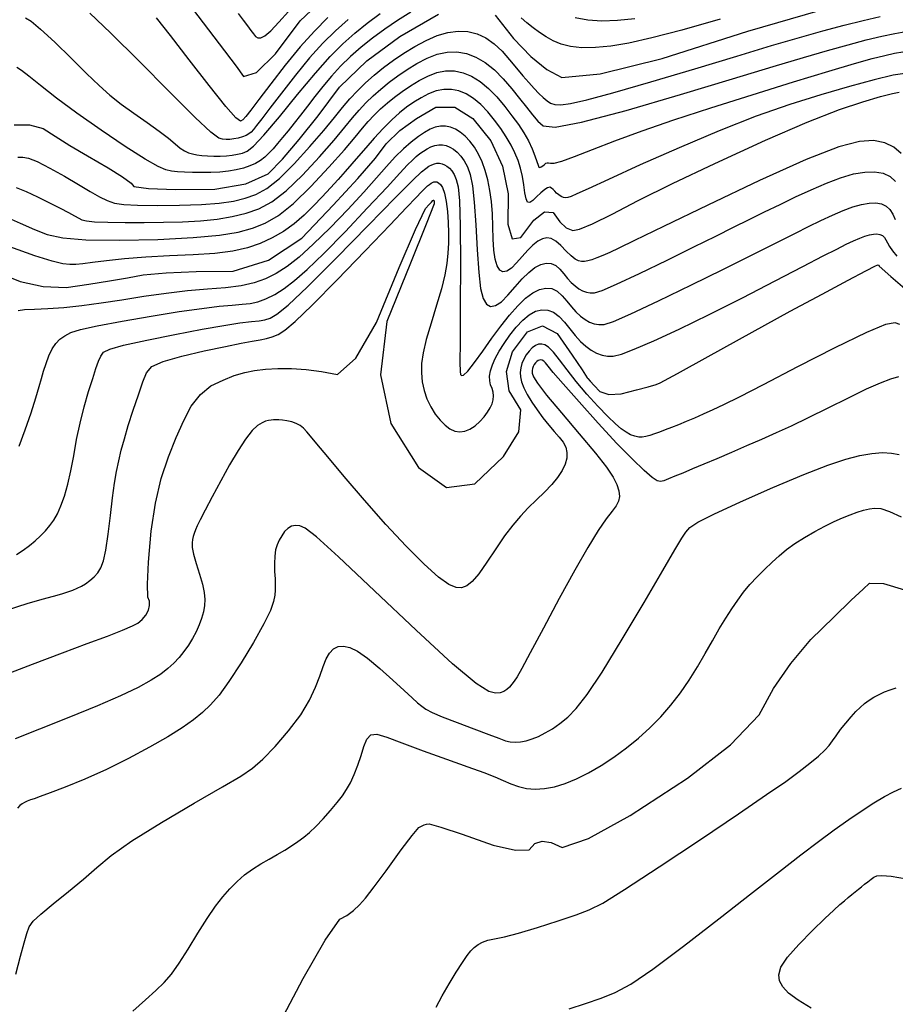
# Model space of a CAD drawing. Extents: x 349891 to 353091, y 1051115 to 1054115.
# Drawn here: x 350914 to 350992, y 1053469 to 1053557 of the extents above; entities that cross this region are included whole.
import ezdxf

# ---------------------------------------------------------------- set-up
doc = ezdxf.new("R2010")
doc.units = 0
doc.header["$LTSCALE"] = 25
doc.header["$MEASUREMENT"] = 0
doc.layers.add('INDEX', color=1, linetype='CONTINUOUS')
doc.layers.add('INTER', color=33, linetype='CONTINUOUS')

msp = doc.modelspace()

# ---------------------------------------------------------------- linework, layer by layer
at = {"layer": 'INDEX', "linetype": 'CONTINUOUS'}
for points, elevation in [([(350929.305, 1053557.733), (350931.695, 1053554.653), (350933.205, 1053552.652), (350933.835, 1053551.729), (350934.991, 1053552.092), (350936.672, 1053553.739), (350938.88, 1053556.671), (350941.839, 1053559.48)], 2480), ([(350913.49, 1053547.454), (350914.851, 1053547.459), (350916.062, 1053547.12), (350917.124, 1053546.438), (350918.438, 1053545.628), (350920.004, 1053544.69), (350921.821, 1053543.625), (350923.109, 1053542.818), (350923.867, 1053542.27), (350924.096, 1053541.982), (350925.409, 1053541.797), (350927.808, 1053541.717), (350931.293, 1053541.741), (350934.037, 1053542.198), (350936.042, 1053543.089), (350937.306, 1053544.412), (350938.784, 1053546.136), (350940.474, 1053548.262), (350942.376, 1053550.789), (350944.789, 1053553.131), (350947.711, 1053555.289), (350951.143, 1053557.261)], 2470), ([(350956.195, 1053557.176), (350957.815, 1053555.119), (350959.339, 1053553.51), (350960.766, 1053552.35), (350962.095, 1053551.638), (350965.511, 1053551.97), (350971.014, 1053553.346), (350978.604, 1053555.766), (350985.07, 1053557.626)], 2470), ([(350911.943, 1053534.37), (350914.018, 1053533.542), (350916.074, 1053533.09), (350918.111, 1053533.013), (350920.128, 1053533.314), (350921.937, 1053533.601), (350923.54, 1053533.876), (350924.935, 1053534.139), (350926.966, 1053534.321), (350929.634, 1053534.424), (350932.937, 1053534.447), (350936.069, 1053535.434), (350939.028, 1053537.387), (350941.815, 1053540.303), (350943.992, 1053542.671), (350945.558, 1053544.49), (350946.515, 1053545.76), (350947.727, 1053546.937), (350949.196, 1053548.022), (350950.92, 1053549.013), (350952.593, 1053549.01), (350954.214, 1053548.012), (350955.783, 1053546.021), (350956.823, 1053543.791), (350957.335, 1053541.324), (350957.317, 1053538.62), (350957.69, 1053537.329), (350958.456, 1053537.452), (350959.612, 1053538.989), (350960.575, 1053539.732), (350961.344, 1053539.679), (350961.919, 1053538.831), (350962.498, 1053538.299), (350963.08, 1053538.082), (350963.666, 1053538.181), (350964.83, 1053538.655), (350966.57, 1053539.504), (350968.887, 1053540.73), (350971.928, 1053542.236), (350975.694, 1053544.023), (350980.184, 1053546.092), (350983.867, 1053547.691), (350986.742, 1053548.82), (350988.81, 1053549.479), (350990.384, 1053549.953), (350991.464, 1053550.242), (350992.051, 1053550.345)], 2460)]:
    msp.add_lwpolyline(points, dxfattribs=dict(at, elevation=elevation))
at = {"layer": 'INDEX', "color": 1, "linetype": 'CONTINUOUS'}
for points, elevation in [([(350912.001, 1053498.386), (350915.103, 1053499.571), (350917.763, 1053500.578), (350919.981, 1053501.407), (350921.757, 1053502.059), (350923.096, 1053502.579), (350923.997, 1053502.968), (350924.461, 1053503.225), (350924.85, 1053503.545), (350925.163, 1053503.928), (350925.402, 1053504.372), (350925.512, 1053504.785), (350925.493, 1053505.165), (350925.345, 1053505.514), (350925.322, 1053506.664), (350925.423, 1053508.617), (350925.648, 1053511.372), (350926.019, 1053513.852), (350926.536, 1053516.057), (350927.199, 1053517.988), (350927.865, 1053519.703), (350928.536, 1053521.201), (350929.211, 1053522.482), (350930.017, 1053523.507), (350930.955, 1053524.274), (350932.025, 1053524.784), (350933.025, 1053525.184), (350933.957, 1053525.472), (350934.819, 1053525.649), (350935.8, 1053525.767), (350936.899, 1053525.826), (350938.116, 1053525.826), (350939.406, 1053525.734), (350940.766, 1053525.55), (350942.199, 1053525.275), (350943.824, 1053526.723), (350945.642, 1053529.896), (350947.652, 1053534.792), (350949.1, 1053538.17), (350949.986, 1053540.028), (350950.31, 1053540.366), (350950.529, 1053540.597), (350950.643, 1053540.718), (350950.653, 1053540.731), (350950.665, 1053540.743), (350950.681, 1053540.755), (350950.698, 1053540.765), (350950.716, 1053540.765), (350950.732, 1053540.754), (350950.748, 1053540.734), (350950.759, 1053540.676), (350950.764, 1053540.582), (350950.763, 1053540.45), (350950.064, 1053538.642), (350948.666, 1053535.159), (350946.571, 1053529.998), (350945.989, 1053525.258), (350946.921, 1053520.939), (350949.367, 1053517.039), (350951.849, 1053515.251), (350954.367, 1053515.575), (350956.921, 1053518.011), (350958.281, 1053520.2), (350958.449, 1053522.142), (350957.424, 1053523.838), (350957.185, 1053525.558), (350957.731, 1053527.303), (350959.062, 1053529.073), (350960.384, 1053529.612), (350961.698, 1053528.92), (350963.002, 1053526.997), (350963.89, 1053525.691), (350964.362, 1053525.003), (350964.418, 1053524.931), (350964.622, 1053524.702), (350964.974, 1053524.316), (350965.475, 1053523.772), (350966.268, 1053523.523), (350967.353, 1053523.569), (350968.731, 1053523.91), (350969.767, 1053524.188), (350970.462, 1053524.403), (350970.817, 1053524.555), (350972.355, 1053525.379), (350975.077, 1053526.875), (350978.983, 1053529.042), (350982.356, 1053530.894), (350985.195, 1053532.429), (350987.501, 1053533.648), (350989.083, 1053534.482), (350989.943, 1053534.93), (350990.08, 1053534.993), (350990.178, 1053535.01), (350990.239, 1053534.982), (350990.261, 1053534.908), (350991.303, 1053533.981), (350993.364, 1053532.203)], 2450), ([(350936.534, 1053466.731), (350939.142, 1053471.671), (350941.091, 1053475.075), (350942.38, 1053476.942), (350943.01, 1053477.272), (350943.601, 1053477.689), (350944.151, 1053478.194), (350944.662, 1053478.786), (350945.447, 1053479.798), (350946.506, 1053481.231), (350947.84, 1053483.084), (350948.806, 1053484.363), (350949.406, 1053485.068), (350949.638, 1053485.201), (350949.866, 1053485.299), (350950.089, 1053485.364), (350950.309, 1053485.396), (350951.366, 1053485.097), (350953.261, 1053484.468), (350955.993, 1053483.51), (350957.976, 1053483.052), (350959.211, 1053483.096), (350959.698, 1053483.641), (350960.344, 1053483.855), (350961.149, 1053483.738), (350962.115, 1053483.29), (350964.454, 1053484.091), (350968.168, 1053486.14), (350973.255, 1053489.439), (350977.072, 1053492.418), (350979.617, 1053495.078), (350980.891, 1053497.418), (350982.418, 1053499.643), (350984.198, 1053501.75), (350986.232, 1053503.742), (350987.781, 1053505.239), (350988.844, 1053506.241), (350989.422, 1053506.75), (350990.65, 1053506.727), (350992.527, 1053506.171)], 2440)]:
    msp.add_lwpolyline(points, dxfattribs=dict(at, elevation=elevation))
at = {"layer": 'INTER', "linetype": 'CONTINUOUS'}
for points, elevation in [([(350948.694, 1053557.447), (350947.507, 1053556.708), (350947.507, 1053556.708), (350946.374, 1053555.94), (350945.303, 1053555.149), (350944.294, 1053554.336), (350944.294, 1053554.336), (350943.348, 1053553.5), (350942.464, 1053552.642), (350941.642, 1053551.761), (350941.642, 1053551.761), (350940.882, 1053550.863), (350940.176, 1053549.971), (350939.52, 1053549.116), (350939.52, 1053549.116), (350938.906, 1053548.321), (350938.335, 1053547.592), (350937.805, 1053546.928), (350937.805, 1053546.928), (350937.317, 1053546.331), (350936.872, 1053545.799), (350936.468, 1053545.332), (350936.468, 1053545.332), (350936.1, 1053544.93), (350935.74, 1053544.584), (350935.351, 1053544.284), (350935.351, 1053544.284), (350934.906, 1053544.022), (350934.399, 1053543.797), (350933.829, 1053543.608), (350933.829, 1053543.608), (350933.197, 1053543.456), (350932.502, 1053543.34), (350931.746, 1053543.261), (350931.746, 1053543.261), (350930.934, 1053543.217), (350930.11, 1053543.203), (350929.322, 1053543.212), (350929.322, 1053543.212), (350928.612, 1053543.238), (350927.988, 1053543.28), (350927.449, 1053543.338), (350927.449, 1053543.338), (350926.95, 1053543.442), (350926.264, 1053543.738), (350925.115, 1053544.401), (350925.115, 1053544.401), (350923.338, 1053545.538), (350921.197, 1053546.978), (350919.064, 1053548.478), (350919.064, 1053548.478), (350917.251, 1053549.828), (350915.824, 1053550.943), (350914.789, 1053551.769), (350914.789, 1053551.769), (350914.128, 1053552.279), (350913.736, 1053552.552)], 2472), ([(350913.808, 1053544.575), (350914.248, 1053544.592), (350914.769, 1053544.495), (350915.536, 1053544.188), (350915.536, 1053544.188), (350916.649, 1053543.615), (350917.946, 1053542.887), (350919.198, 1053542.155), (350919.198, 1053542.155), (350920.228, 1053541.542), (350921.055, 1053541.068), (350921.747, 1053540.727), (350921.747, 1053540.727), (350922.402, 1053540.509), (350923.22, 1053540.385), (350924.431, 1053540.322), (350924.431, 1053540.322), (350926.167, 1053540.295), (350928.175, 1053540.307), (350930.106, 1053540.371), (350930.106, 1053540.371), (350931.687, 1053540.497), (350932.948, 1053540.684), (350933.999, 1053540.933), (350933.999, 1053540.933), (350934.95, 1053541.265), (350935.921, 1053541.803), (350937.033, 1053542.69), (350937.033, 1053542.69), (350938.354, 1053544.001), (350939.733, 1053545.52), (350940.968, 1053546.96), (350940.968, 1053546.96), (350941.91, 1053548.103), (350942.636, 1053548.996), (350943.28, 1053549.756), (350943.28, 1053549.756), (350943.954, 1053550.477), (350944.678, 1053551.18), (350945.453, 1053551.865), (350945.453, 1053551.865), (350946.279, 1053552.531), (350947.156, 1053553.178), (350948.084, 1053553.807), (350948.084, 1053553.807), (350949.058, 1053554.41), (350950.053, 1053554.947), (350951.036, 1053555.373), (350951.036, 1053555.373), (350951.984, 1053555.648), (350952.89, 1053555.764), (350953.755, 1053555.721), (350953.755, 1053555.721), (350954.579, 1053555.519), (350955.362, 1053555.158), (350956.104, 1053554.639), (350956.104, 1053554.639), (350956.804, 1053553.975), (350957.461, 1053553.23), (350958.074, 1053552.485), (350958.074, 1053552.485), (350958.641, 1053551.805), (350959.163, 1053551.204), (350959.638, 1053550.68), (350959.638, 1053550.68), (350960.068, 1053550.235), (350960.452, 1053549.869), (350960.79, 1053549.58), (350960.79, 1053549.58), (350961.1, 1053549.372), (350961.472, 1053549.253), (350962.015, 1053549.236), (350962.015, 1053549.236), (350962.87, 1053549.344), (350964.31, 1053549.663), (350966.64, 1053550.289), (350966.64, 1053550.289), (350970.005, 1053551.267), (350973.895, 1053552.43), (350977.641, 1053553.558), (350977.641, 1053553.558), (350980.717, 1053554.477), (350983.191, 1053555.201), (350985.275, 1053555.79), (350985.275, 1053555.79), (350987.146, 1053556.294), (350988.84, 1053556.723), (350990.358, 1053557.077)], 2468), ([(350914.503, 1053556.936), (350915.003, 1053556.637), (350915.836, 1053555.947), (350915.836, 1053555.947), (350917.082, 1053554.783), (350918.535, 1053553.37), (350919.919, 1053552.013), (350919.919, 1053552.013), (350921.033, 1053550.939), (350921.988, 1053550.081), (350922.972, 1053549.294), (350922.972, 1053549.294), (350924.112, 1053548.47), (350925.299, 1053547.644), (350926.365, 1053546.886), (350926.365, 1053546.886), (350927.181, 1053546.252), (350927.78, 1053545.751), (350928.233, 1053545.379), (350928.233, 1053545.379), (350928.609, 1053545.128), (350928.954, 1053544.968), (350929.308, 1053544.863), (350929.308, 1053544.863), (350929.707, 1053544.784), (350930.156, 1053544.726), (350930.656, 1053544.689), (350930.656, 1053544.689), (350931.202, 1053544.673), (350931.768, 1053544.679), (350932.322, 1053544.708), (350932.322, 1053544.708), (350932.839, 1053544.762), (350933.313, 1053544.841), (350933.744, 1053544.945), (350933.744, 1053544.945), (350934.166, 1053545.116), (350934.738, 1053545.561), (350935.654, 1053546.531), (350935.654, 1053546.531), (350937.026, 1053548.162), (350938.646, 1053550.138), (350940.224, 1053552.03), (350940.224, 1053552.03), (350941.542, 1053553.507), (350942.661, 1053554.633), (350943.715, 1053555.572), (350943.715, 1053555.572), (350944.815, 1053556.459), (350945.983, 1053557.321)], 2474), ([(350943.136, 1053556.808), (350942.008, 1053555.807), (350940.887, 1053554.693), (350939.71, 1053553.382), (350939.71, 1053553.382), (350938.447, 1053551.844), (350937.22, 1053550.274), (350936.188, 1053548.925), (350936.188, 1053548.925), (350935.468, 1053547.986), (350935.008, 1053547.398), (350934.719, 1053547.039), (350934.719, 1053547.039), (350934.513, 1053546.803), (350934.324, 1053546.638), (350934.089, 1053546.509), (350934.089, 1053546.509), (350933.765, 1053546.387), (350933.383, 1053546.279), (350932.99, 1053546.197), (350932.99, 1053546.197), (350932.628, 1053546.153), (350932.297, 1053546.145), (350931.989, 1053546.167), (350931.989, 1053546.167), (350931.64, 1053546.278), (350930.949, 1053546.792), (350929.562, 1053548.088), (350929.562, 1053548.088), (350927.283, 1053550.364), (350924.572, 1053553.106), (350922.052, 1053555.62), (350922.052, 1053555.62), (350920.2, 1053557.371)], 2476), ([(350941.343, 1053556.966), (350940.141, 1053555.772), (350938.886, 1053554.374), (350938.886, 1053554.374), (350937.552, 1053552.744), (350936.268, 1053551.092), (350935.206, 1053549.691), (350935.206, 1053549.691), (350934.489, 1053548.744), (350934.056, 1053548.186), (350933.795, 1053547.884), (350933.795, 1053547.884), (350933.572, 1053547.776), (350933.153, 1053548.081), (350932.278, 1053549.09), (350932.278, 1053549.09), (350930.8, 1053550.948), (350929.022, 1053553.233), (350927.358, 1053555.376), (350927.358, 1053555.376), (350926.128, 1053556.943)], 2478), ([(350933.364, 1053557.317), (350933.811, 1053556.732), (350934.185, 1053556.237), (350934.486, 1053555.83), (350934.486, 1053555.83), (350934.721, 1053555.514), (350934.922, 1053555.292), (350935.128, 1053555.171), (350935.128, 1053555.171), (350935.381, 1053555.168), (350935.738, 1053555.352), (350936.259, 1053555.803), (350936.259, 1053555.803), (350936.98, 1053556.561), (350937.825, 1053557.503)], 2482), ([(350976.163, 1053556.831), (350972.748, 1053555.859), (350972.748, 1053555.859), (350970.079, 1053555.157), (350968.059, 1053554.705), (350966.455, 1053554.439), (350966.455, 1053554.439), (350965.075, 1053554.303), (350963.88, 1053554.286), (350962.87, 1053554.389), (350962.87, 1053554.389), (350962.036, 1053554.607), (350961.333, 1053554.911), (350960.709, 1053555.269), (350960.709, 1053555.269), (350960.117, 1053555.654), (350959.55, 1053556.061), (350959.007, 1053556.489), (350959.007, 1053556.489), (350958.489, 1053556.939)], 2472), ([(350963.297, 1053556.966), (350964.41, 1053556.765), (350965.662, 1053556.687), (350967.051, 1053556.733), (350967.051, 1053556.733), (350968.579, 1053556.902)], 2474), ([(350913.675, 1053541.886), (350914.538, 1053541.53), (350914.538, 1053541.53), (350915.558, 1053541.056), (350916.62, 1053540.531), (350917.576, 1053540.042), (350917.576, 1053540.042), (350918.311, 1053539.657), (350918.84, 1053539.373), (350919.213, 1053539.166), (350919.213, 1053539.166), (350919.506, 1053539.017), (350919.903, 1053538.913), (350920.617, 1053538.846), (350920.617, 1053538.846), (350921.796, 1053538.808), (350923.326, 1053538.79), (350925.028, 1053538.786), (350925.028, 1053538.786), (350926.749, 1053538.795), (350928.425, 1053538.831), (350930.017, 1053538.918), (350930.017, 1053538.918), (350931.494, 1053539.073), (350932.85, 1053539.299), (350934.083, 1053539.596), (350934.083, 1053539.596), (350935.216, 1053539.989), (350936.353, 1053540.601), (350937.62, 1053541.579), (350937.62, 1053541.579), (350939.084, 1053542.994), (350940.58, 1053544.606), (350941.883, 1053546.1), (350941.883, 1053546.1), (350942.833, 1053547.234), (350943.521, 1053548.071), (350944.1, 1053548.753), (350944.1, 1053548.753), (350944.699, 1053549.395), (350945.343, 1053550.02), (350946.032, 1053550.629), (350946.032, 1053550.629), (350946.767, 1053551.222), (350947.547, 1053551.798), (350948.373, 1053552.357), (350948.373, 1053552.357), (350949.241, 1053552.892), (350950.133, 1053553.36), (350951.031, 1053553.71), (350951.031, 1053553.71), (350951.916, 1053553.9), (350952.786, 1053553.921), (350953.641, 1053553.775), (350953.641, 1053553.775), (350954.48, 1053553.46), (350955.304, 1053552.978), (350956.113, 1053552.327), (350956.113, 1053552.327), (350956.903, 1053551.523), (350957.655, 1053550.642), (350958.348, 1053549.777), (350958.348, 1053549.777), (350958.965, 1053549.003), (350959.5, 1053548.336), (350959.954, 1053547.776), (350959.954, 1053547.776), (350960.438, 1053547.357), (350961.509, 1053547.253), (350963.835, 1053547.672), (350963.835, 1053547.672), (350967.795, 1053548.726), (350972.618, 1053550.138), (350977.245, 1053551.537), (350977.245, 1053551.537), (350980.851, 1053552.628), (350983.544, 1053553.431), (350985.666, 1053554.048), (350985.666, 1053554.048), (350987.503, 1053554.56), (350989.111, 1053554.984), (350990.49, 1053555.321), (350990.49, 1053555.321), (350991.648, 1053555.569), (350992.621, 1053555.721)], 2466), ([(350912.687, 1053539.313), (350914.017, 1053538.72), (350915.278, 1053538.161), (350915.278, 1053538.161), (350916.42, 1053537.722), (350917.792, 1053537.417), (350919.842, 1053537.248), (350919.842, 1053537.248), (350922.83, 1053537.211), (350926.245, 1053537.282), (350929.386, 1053537.434), (350929.386, 1053537.434), (350931.719, 1053537.644), (350933.371, 1053537.916), (350934.633, 1053538.262), (350934.633, 1053538.262), (350935.77, 1053538.714), (350936.94, 1053539.399), (350938.273, 1053540.467), (350938.273, 1053540.467), (350939.834, 1053541.987), (350941.429, 1053543.693), (350942.798, 1053545.239), (350942.798, 1053545.239), (350943.756, 1053546.364), (350944.405, 1053547.146), (350944.919, 1053547.75), (350944.919, 1053547.75), (350945.443, 1053548.312), (350946.008, 1053548.86), (350946.612, 1053549.393), (350946.612, 1053549.393), (350947.255, 1053549.912), (350947.938, 1053550.416), (350948.662, 1053550.906), (350948.662, 1053550.906), (350949.422, 1053551.374), (350950.205, 1053551.781), (350950.997, 1053552.081), (350950.997, 1053552.081), (350951.783, 1053552.234), (350952.562, 1053552.232), (350953.332, 1053552.076), (350953.332, 1053552.076), (350954.094, 1053551.767), (350954.849, 1053551.302), (350955.595, 1053550.684), (350955.595, 1053550.684), (350956.329, 1053549.924), (350957.03, 1053549.087), (350957.675, 1053548.248), (350957.675, 1053548.248), (350958.243, 1053547.469), (350958.729, 1053546.737), (350959.133, 1053546.026), (350959.133, 1053546.026), (350959.456, 1053545.326), (350959.702, 1053544.687), (350959.875, 1053544.181), (350959.875, 1053544.181), (350959.984, 1053543.857), (350960.063, 1053543.697), (350960.15, 1053543.663), (350960.15, 1053543.663), (350960.274, 1053543.718), (350960.418, 1053543.823), (350960.56, 1053543.94), (350960.56, 1053543.94), (350960.679, 1053544.033), (350960.79, 1053544.085), (350960.91, 1053544.085), (350960.91, 1053544.085), (350961.08, 1053544.04), (350961.429, 1053544.044), (350962.106, 1053544.212), (350962.106, 1053544.212), (350963.231, 1053544.63), (350964.808, 1053545.261), (350966.81, 1053546.039), (350966.81, 1053546.039), (350969.219, 1053546.912), (350972.052, 1053547.879), (350975.333, 1053548.954), (350975.333, 1053548.954), (350979, 1053550.122), (350982.653, 1053551.261), (350985.803, 1053552.224), (350985.803, 1053552.224), (350988.089, 1053552.898), (350989.652, 1053553.332), (350990.758, 1053553.608), (350990.758, 1053553.608), (350991.635, 1053553.799), (350992.361, 1053553.914)], 2464), ([(350992.548, 1053552.015), (350991.507, 1053551.845), (350991.507, 1053551.845), (350989.826, 1053551.45), (350987.621, 1053550.857), (350985.077, 1053550.112), (350985.077, 1053550.112), (350982.332, 1053549.242), (350979.355, 1053548.203), (350976.071, 1053546.93), (350976.071, 1053546.93), (350972.502, 1053545.418), (350969.057, 1053543.883), (350966.245, 1053542.6), (350966.245, 1053542.6), (350964.435, 1053541.77), (350963.439, 1053541.319), (350962.933, 1053541.101), (350962.933, 1053541.101), (350962.633, 1053540.992), (350962.429, 1053540.96), (350962.253, 1053540.998), (350962.253, 1053540.998), (350962.052, 1053541.094), (350961.838, 1053541.232), (350961.638, 1053541.395), (350961.638, 1053541.395), (350961.472, 1053541.565), (350961.328, 1053541.72), (350961.189, 1053541.84), (350961.189, 1053541.84), (350961.035, 1053541.901), (350960.84, 1053541.87), (350960.577, 1053541.71), (350960.577, 1053541.71), (350960.234, 1053541.409), (350959.859, 1053541.049), (350959.516, 1053540.736), (350959.516, 1053540.736), (350959.254, 1053540.565), (350959.066, 1053540.593), (350958.928, 1053540.866), (350958.928, 1053540.866), (350958.82, 1053541.402), (350958.717, 1053542.11), (350958.594, 1053542.871), (350958.594, 1053542.871), (350958.429, 1053543.59), (350958.213, 1053544.274), (350957.935, 1053544.951), (350957.935, 1053544.951), (350957.588, 1053545.648), (350957.172, 1053546.369), (350956.685, 1053547.115), (350956.685, 1053547.115), (350956.132, 1053547.877), (350955.53, 1053548.611), (350954.9, 1053549.266), (350954.9, 1053549.266), (350954.26, 1053549.796), (350953.613, 1053550.194), (350952.959, 1053550.46), (350952.959, 1053550.46), (350952.298, 1053550.594), (350951.63, 1053550.595), (350950.955, 1053550.464), (350950.955, 1053550.464), (350950.275, 1053550.207), (350949.602, 1053549.858), (350948.95, 1053549.456), (350948.95, 1053549.456), (350948.322, 1053549.026), (350947.686, 1053548.528), (350946.999, 1053547.904), (350946.999, 1053547.904), (350946.238, 1053547.125), (350945.452, 1053546.264), (350944.709, 1053545.42), (350944.709, 1053545.42), (350944.058, 1053544.668), (350943.465, 1053543.98), (350942.876, 1053543.304), (350942.876, 1053543.304), (350942.246, 1053542.598), (350941.567, 1053541.851), (350940.839, 1053541.065), (350940.839, 1053541.065), (350940.06, 1053540.247), (350939.23, 1053539.433), (350938.344, 1053538.67), (350938.344, 1053538.67), (350937.4, 1053537.994), (350936.397, 1053537.413), (350935.336, 1053536.928), (350935.336, 1053536.928), (350934.199, 1053536.538), (350932.892, 1053536.24), (350931.305, 1053536.031), (350931.305, 1053536.031), (350929.379, 1053535.902), (350927.268, 1053535.81), (350925.178, 1053535.708), (350925.178, 1053535.708), (350923.293, 1053535.559), (350921.697, 1053535.387), (350920.453, 1053535.229), (350920.453, 1053535.229), (350919.584, 1053535.115), (350918.967, 1053535.053), (350918.437, 1053535.046), (350918.437, 1053535.046), (350917.817, 1053535.111), (350916.868, 1053535.335), (350915.335, 1053535.82), (350915.335, 1053535.82), (350913.11, 1053536.609)], 2462), ([(350992.22, 1053544.89), (350991.573, 1053545.48), (350990.755, 1053545.865), (350989.764, 1053546.043), (350989.764, 1053546.043), (350988.529, 1053545.979), (350986.683, 1053545.49), (350983.785, 1053544.358), (350983.785, 1053544.358), (350979.646, 1053542.494), (350975.07, 1053540.326), (350971.112, 1053538.412), (350971.112, 1053538.412), (350968.561, 1053537.173), (350967.154, 1053536.494), (350966.362, 1053536.122), (350966.362, 1053536.122), (350965.746, 1053535.85), (350965.217, 1053535.635), (350964.776, 1053535.476), (350964.776, 1053535.476), (350964.418, 1053535.374), (350964.117, 1053535.325), (350963.847, 1053535.328), (350963.847, 1053535.328), (350963.576, 1053535.386), (350963.278, 1053535.534), (350962.921, 1053535.816), (350962.921, 1053535.816), (350962.491, 1053536.246), (350962.023, 1053536.727), (350961.565, 1053537.132), (350961.565, 1053537.132), (350961.153, 1053537.362), (350960.769, 1053537.417), (350960.385, 1053537.325), (350960.385, 1053537.325), (350959.977, 1053537.108), (350959.539, 1053536.77), (350959.072, 1053536.312), (350959.072, 1053536.312), (350958.581, 1053535.753), (350958.089, 1053535.184), (350957.628, 1053534.718), (350957.628, 1053534.718), (350957.221, 1053534.448), (350956.873, 1053534.392), (350956.585, 1053534.55), (350956.585, 1053534.55), (350956.356, 1053534.923), (350956.186, 1053535.509), (350956.075, 1053536.31), (350956.018, 1053537.31), (350955.985, 1053538.426), (350955.94, 1053539.562), (350955.94, 1053539.562), (350955.853, 1053540.636), (350955.718, 1053541.633), (350955.536, 1053542.553), (350955.536, 1053542.553), (350955.306, 1053543.395), (350955.029, 1053544.16), (350954.705, 1053544.847), (350954.705, 1053544.847), (350954.335, 1053545.456), (350953.933, 1053545.985), (350953.511, 1053546.428), (350953.511, 1053546.428), (350953.082, 1053546.783), (350952.649, 1053547.05), (350952.211, 1053547.228), (350952.211, 1053547.228), (350951.768, 1053547.317), (350951.321, 1053547.318), (350950.869, 1053547.23), (350950.869, 1053547.23), (350950.408, 1053547.052), (350949.916, 1053546.778), (350949.365, 1053546.398), (350949.365, 1053546.398), (350948.737, 1053545.907), (350948.046, 1053545.305), (350947.316, 1053544.594), (350947.316, 1053544.594), (350946.545, 1053543.763), (350945.649, 1053542.751), (350944.516, 1053541.485), (350944.516, 1053541.485), (350943.093, 1053539.943), (350941.532, 1053538.315), (350940.041, 1053536.841), (350940.041, 1053536.841), (350938.779, 1053535.708), (350937.709, 1053534.879), (350936.744, 1053534.262), (350936.744, 1053534.262), (350935.799, 1053533.778), (350934.788, 1053533.409), (350933.624, 1053533.15), (350933.624, 1053533.15), (350932.24, 1053532.985), (350930.647, 1053532.859), (350928.877, 1053532.706), (350928.877, 1053532.706), (350926.969, 1053532.479), (350925, 1053532.196), (350923.055, 1053531.896), (350923.055, 1053531.896), (350921.208, 1053531.613), (350919.486, 1053531.374), (350917.905, 1053531.202), (350917.905, 1053531.202), (350916.488, 1053531.11), (350915.298, 1053531.067), (350914.407, 1053531.031), (350914.407, 1053531.031), (350913.846, 1053530.94)], 2458), ([(350913.938, 1053518.93), (350914.477, 1053520.36), (350914.988, 1053521.875), (350915.41, 1053523.22), (350915.41, 1053523.22), (350915.707, 1053524.21), (350915.918, 1053524.942), (350916.105, 1053525.584), (350916.105, 1053525.584), (350916.319, 1053526.265), (350916.569, 1053526.949), (350916.854, 1053527.563), (350916.854, 1053527.563), (350917.176, 1053528.05), (350917.544, 1053528.427), (350917.97, 1053528.732), (350917.97, 1053528.732), (350918.508, 1053529.002), (350919.381, 1053529.281), (350920.852, 1053529.617), (350920.852, 1053529.617), (350923.063, 1053530.034), (350925.655, 1053530.478), (350928.145, 1053530.872), (350928.145, 1053530.872), (350930.15, 1053531.158), (350931.676, 1053531.342), (350932.828, 1053531.451), (350932.828, 1053531.451), (350933.714, 1053531.516), (350934.44, 1053531.591), (350935.117, 1053531.736), (350935.835, 1053532.002), (350936.612, 1053532.4), (350937.448, 1053532.929), (350937.448, 1053532.929), (350938.368, 1053533.616), (350939.494, 1053534.594), (350940.974, 1053536.023), (350940.974, 1053536.023), (350942.864, 1053537.963), (350944.864, 1053540.074), (350946.582, 1053541.915), (350946.582, 1053541.915), (350947.727, 1053543.153), (350948.407, 1053543.887), (350948.832, 1053544.323), (350948.832, 1053544.323), (350949.178, 1053544.637), (350949.499, 1053544.889), (350949.816, 1053545.106), (350949.816, 1053545.106), (350950.145, 1053545.308), (350950.484, 1053545.484), (350950.827, 1053545.614), (350950.827, 1053545.614), (350951.167, 1053545.68), (350951.504, 1053545.679), (350951.837, 1053545.612), (350951.837, 1053545.612), (350952.167, 1053545.478), (350952.493, 1053545.277), (350952.816, 1053545.009), (350952.816, 1053545.009), (350953.133, 1053544.671), (350953.437, 1053544.246), (350953.715, 1053543.713), (350953.715, 1053543.713), (350953.958, 1053543.026), (350954.164, 1053542.038), (350954.332, 1053540.575), (350954.332, 1053540.575), (350954.464, 1053538.566), (350954.584, 1053536.346), (350954.719, 1053534.352), (350954.719, 1053534.352), (350954.894, 1053532.925), (350955.122, 1053532.03), (350955.414, 1053531.536), (350955.414, 1053531.536), (350955.779, 1053531.336), (350956.22, 1053531.407), (350956.736, 1053531.749), (350956.736, 1053531.749), (350957.32, 1053532.339), (350957.943, 1053533.06), (350958.565, 1053533.769), (350958.565, 1053533.769), (350959.157, 1053534.349), (350959.711, 1053534.776), (350960.228, 1053535.051), (350960.228, 1053535.051), (350960.708, 1053535.173), (350961.151, 1053535.143), (350961.556, 1053534.96), (350961.556, 1053534.96), (350961.926, 1053534.636), (350962.272, 1053534.231), (350962.606, 1053533.815), (350962.606, 1053533.815), (350962.939, 1053533.448), (350963.272, 1053533.142), (350963.606, 1053532.896), (350963.606, 1053532.896), (350963.941, 1053532.71), (350964.276, 1053532.585), (350964.612, 1053532.521), (350964.612, 1053532.521), (350964.998, 1053532.54), (350965.682, 1053532.756), (350966.958, 1053533.306), (350966.958, 1053533.306), (350968.995, 1053534.263), (350971.441, 1053535.446), (350973.817, 1053536.612), (350973.817, 1053536.612), (350975.754, 1053537.572), (350977.326, 1053538.356), (350978.72, 1053539.049), (350978.72, 1053539.049), (350980.09, 1053539.72), (350981.467, 1053540.385), (350982.851, 1053541.043), (350982.851, 1053541.043), (350984.234, 1053541.686), (350985.579, 1053542.272), (350986.84, 1053542.752), (350986.84, 1053542.752), (350987.979, 1053543.085), (350988.987, 1053543.261), (350989.866, 1053543.282), (350990.615, 1053543.148), (350991.234, 1053542.857), (350991.723, 1053542.411)], 2456), ([(350913.697, 1053509.313), (350914.282, 1053509.693), (350914.836, 1053510.095), (350915.354, 1053510.515), (350915.354, 1053510.515), (350915.83, 1053510.951), (350916.264, 1053511.403), (350916.655, 1053511.87), (350916.655, 1053511.87), (350917.007, 1053512.362), (350917.331, 1053512.927), (350917.642, 1053513.624), (350917.642, 1053513.624), (350917.95, 1053514.499), (350918.249, 1053515.545), (350918.526, 1053516.746), (350918.526, 1053516.746), (350918.777, 1053518.079), (350919.034, 1053519.502), (350919.335, 1053520.968), (350919.335, 1053520.968), (350919.702, 1053522.422), (350920.095, 1053523.776), (350920.456, 1053524.931), (350920.456, 1053524.931), (350920.743, 1053525.817), (350920.97, 1053526.463), (350921.168, 1053526.922), (350921.168, 1053526.922), (350921.416, 1053527.254), (350921.987, 1053527.546), (350923.206, 1053527.89), (350923.206, 1053527.89), (350925.254, 1053528.346), (350927.75, 1053528.85), (350930.173, 1053529.307), (350930.173, 1053529.307), (350932.104, 1053529.64), (350933.53, 1053529.858), (350934.542, 1053529.986), (350935.238, 1053530.061), (350935.75, 1053530.143), (350936.221, 1053530.3), (350936.221, 1053530.3), (350936.816, 1053530.643), (350937.813, 1053531.454), (350939.514, 1053533.059), (350939.514, 1053533.059), (350942.055, 1053535.601), (350944.9, 1053538.502), (350947.347, 1053541.002), (350947.347, 1053541.002), (350948.869, 1053542.53), (350949.644, 1053543.265), (350950.022, 1053543.575), (350950.022, 1053543.575), (350950.301, 1053543.767), (350950.55, 1053543.907), (350950.784, 1053543.997), (350950.784, 1053543.997), (350951.013, 1053544.041), (350951.239, 1053544.041), (350951.463, 1053543.996), (350951.463, 1053543.996), (350951.685, 1053543.906), (350951.904, 1053543.771), (350952.122, 1053543.591), (350952.122, 1053543.591), (350952.335, 1053543.359), (350952.539, 1053543.044), (350952.725, 1053542.605), (350952.725, 1053542.605), (350952.886, 1053541.943), (350953.009, 1053540.709), (350953.084, 1053538.497), (350953.084, 1053538.497), (350953.104, 1053535.131), (350953.089, 1053531.365), (350953.065, 1053528.189), (350953.065, 1053528.189), (350953.056, 1053526.339), (350953.068, 1053525.548), (350953.107, 1053525.299), (350953.107, 1053525.299), (350953.189, 1053525.182), (350953.377, 1053525.231), (350953.744, 1053525.586), (350953.744, 1053525.586), (350954.335, 1053526.339), (350955.085, 1053527.367), (350955.898, 1053528.498), (350955.898, 1053528.498), (350956.695, 1053529.581), (350957.458, 1053530.558), (350958.183, 1053531.392), (350958.183, 1053531.392), (350958.868, 1053532.053), (350959.513, 1053532.535), (350960.117, 1053532.838), (350960.117, 1053532.838), (350960.68, 1053532.963), (350961.203, 1053532.909), (350961.685, 1053532.676), (350961.685, 1053532.676), (350962.129, 1053532.278), (350962.546, 1053531.785), (350962.95, 1053531.281), (350962.95, 1053531.281), (350963.352, 1053530.837), (350963.756, 1053530.466), (350964.16, 1053530.168), (350964.16, 1053530.168), (350964.565, 1053529.944), (350964.971, 1053529.793), (350965.378, 1053529.715), (350965.378, 1053529.715), (350965.846, 1053529.738), (350966.673, 1053529.999), (350968.218, 1053530.665), (350968.218, 1053530.665), (350970.679, 1053531.821), (350973.608, 1053533.238), (350976.397, 1053534.609), (350976.397, 1053534.609), (350978.576, 1053535.695), (350980.231, 1053536.53), (350981.587, 1053537.215), (350981.587, 1053537.215), (350982.831, 1053537.837), (350984.001, 1053538.413), (350985.097, 1053538.942), (350985.097, 1053538.942), (350986.117, 1053539.422), (350987.059, 1053539.835), (350987.918, 1053540.163), (350987.918, 1053540.163), (350988.689, 1053540.388), (350989.373, 1053540.508), (350989.968, 1053540.522), (350990.475, 1053540.431), (350990.895, 1053540.234), (350991.226, 1053539.932), (350991.226, 1053539.932), (350991.479, 1053539.528), (350991.699, 1053539.046)], 2454), ([(350912.886, 1053504.394), (350914.634, 1053504.95), (350915.97, 1053505.34), (350916.97, 1053505.617), (350916.97, 1053505.617), (350917.709, 1053505.827), (350918.26, 1053505.997), (350918.699, 1053506.149), (350918.699, 1053506.149), (350919.088, 1053506.304), (350919.458, 1053506.482), (350919.828, 1053506.705), (350919.828, 1053506.705), (350920.208, 1053506.986), (350920.577, 1053507.319), (350920.908, 1053507.69), (350920.908, 1053507.69), (350921.178, 1053508.116), (350921.405, 1053508.732), (350921.614, 1053509.704), (350921.614, 1053509.704), (350921.823, 1053511.12), (350922.03, 1053512.763), (350922.226, 1053514.342), (350922.226, 1053514.342), (350922.406, 1053515.631), (350922.583, 1053516.683), (350922.773, 1053517.622), (350922.773, 1053517.622), (350922.993, 1053518.562), (350923.267, 1053519.583), (350923.62, 1053520.76), (350923.62, 1053520.76), (350924.058, 1053522.116), (350924.516, 1053523.483), (350924.913, 1053524.644), (350924.913, 1053524.644), (350925.231, 1053525.445), (350925.721, 1053525.986), (350926.7, 1053526.43), (350926.7, 1053526.43), (350928.355, 1053526.903), (350930.355, 1053527.375), (350932.235, 1053527.779), (350932.235, 1053527.779), (350933.637, 1053528.065), (350934.611, 1053528.252), (350935.315, 1053528.377), (350935.315, 1053528.377), (350935.886, 1053528.482), (350936.398, 1053528.614), (350936.907, 1053528.826), (350936.907, 1053528.826), (350937.505, 1053529.207), (350938.424, 1053529.988), (350939.93, 1053531.441), (350939.93, 1053531.441), (350942.15, 1053533.688), (350944.649, 1053536.265), (350946.851, 1053538.56), (350946.851, 1053538.56), (350948.32, 1053540.107), (350949.166, 1053541.007), (350949.64, 1053541.509), (350949.64, 1053541.509), (350949.955, 1053541.825), (350950.181, 1053542.029), (350950.351, 1053542.164), (350950.351, 1053542.164), (350950.494, 1053542.262), (350950.622, 1053542.334), (350950.741, 1053542.38), (350950.741, 1053542.38), (350950.86, 1053542.4), (350950.991, 1053542.382), (350951.144, 1053542.31), (350951.144, 1053542.31), (350951.326, 1053542.16), (350951.518, 1053541.874), (350951.696, 1053541.382), (350951.696, 1053541.382), (350951.839, 1053540.647), (350951.943, 1053539.745), (350952.01, 1053538.783), (350952.01, 1053538.783), (350952.041, 1053537.847), (350952.033, 1053536.94), (350951.986, 1053536.047), (350951.986, 1053536.047), (350951.893, 1053535.137), (350951.717, 1053534.122), (350951.419, 1053532.902), (350950.982, 1053531.427), (350950.492, 1053529.856), (350950.064, 1053528.4), (350950.064, 1053528.4), (350949.784, 1053527.218), (350949.648, 1053526.262), (350949.63, 1053525.431), (350949.63, 1053525.431), (350949.706, 1053524.642), (350949.871, 1053523.878), (350950.125, 1053523.138), (350950.125, 1053523.138), (350950.463, 1053522.429), (350950.862, 1053521.778), (350951.292, 1053521.218), (350951.292, 1053521.218), (350951.729, 1053520.777), (350952.169, 1053520.461), (350952.61, 1053520.269), (350952.61, 1053520.269), (350953.053, 1053520.202), (350953.499, 1053520.259), (350953.946, 1053520.441), (350953.946, 1053520.441), (350954.392, 1053520.74), (350954.816, 1053521.116), (350955.193, 1053521.525), (350955.193, 1053521.525), (350955.504, 1053521.927), (350955.745, 1053522.314), (350955.916, 1053522.687), (350955.916, 1053522.687), (350956.016, 1053523.045), (350956.045, 1053523.389), (350956.004, 1053523.718), (350956.004, 1053523.718), (350955.902, 1053524.037), (350955.782, 1053524.364), (350955.697, 1053524.724), (350955.697, 1053524.724), (350955.691, 1053525.136), (350955.772, 1053525.605), (350955.94, 1053526.129), (350955.94, 1053526.129), (350956.196, 1053526.709), (350956.539, 1053527.345), (350956.969, 1053528.037), (350956.969, 1053528.037), (350957.481, 1053528.773), (350958.046, 1053529.491), (350958.631, 1053530.116), (350958.631, 1053530.116), (350959.206, 1053530.588), (350959.766, 1053530.893), (350960.312, 1053531.031), (350960.312, 1053531.031), (350960.842, 1053531.003), (350961.357, 1053530.809), (350961.858, 1053530.448), (350961.858, 1053530.448), (350962.344, 1053529.936), (350962.821, 1053529.34), (350963.294, 1053528.747), (350963.294, 1053528.747), (350963.766, 1053528.225), (350964.24, 1053527.79), (350964.714, 1053527.44), (350964.714, 1053527.44), (350965.19, 1053527.177), (350965.666, 1053526.999), (350966.144, 1053526.908), (350966.144, 1053526.908), (350966.658, 1053526.916), (350967.383, 1053527.094), (350968.53, 1053527.522), (350968.53, 1053527.522), (350970.256, 1053528.265), (350972.509, 1053529.304), (350975.184, 1053530.602), (350975.184, 1053530.602), (350978.132, 1053532.092), (350981.028, 1053533.59), (350983.505, 1053534.881), (350983.505, 1053534.881), (350985.29, 1053535.806), (350986.499, 1053536.423), (350987.342, 1053536.842), (350987.342, 1053536.842), (350988, 1053537.158), (350988.539, 1053537.399), (350988.996, 1053537.574), (350988.996, 1053537.574), (350989.4, 1053537.692), (350989.758, 1053537.755), (350990.07, 1053537.763), (350990.07, 1053537.763), (350990.336, 1053537.715), (350990.555, 1053537.612), (350990.729, 1053537.453), (350990.864, 1053537.239), (350991.001, 1053536.968), (350991.186, 1053536.639), (350991.186, 1053536.639), (350991.46, 1053536.25), (350991.83, 1053535.801)], 2452), ([(350992.108, 1053529.724), (350991.678, 1053529.876), (350990.84, 1053529.725), (350989.139, 1053529.028), (350989.139, 1053529.028), (350986.329, 1053527.656), (350983.006, 1053525.952), (350979.972, 1053524.377), (350979.972, 1053524.377), (350977.841, 1053523.282), (350976.462, 1053522.594), (350975.492, 1053522.134), (350975.492, 1053522.134), (350974.645, 1053521.75), (350973.861, 1053521.408), (350973.134, 1053521.101), (350973.134, 1053521.101), (350972.463, 1053520.824), (350971.845, 1053520.577), (350971.282, 1053520.359), (350971.282, 1053520.359), (350970.773, 1053520.17), (350970.318, 1053520.01), (350969.918, 1053519.879), (350969.918, 1053519.879), (350969.567, 1053519.78), (350969.243, 1053519.724), (350968.921, 1053519.726), (350968.921, 1053519.726), (350968.576, 1053519.797), (350968.206, 1053519.94), (350967.809, 1053520.154), (350967.809, 1053520.154), (350967.375, 1053520.452), (350966.85, 1053520.894), (350966.169, 1053521.551), (350966.169, 1053521.551), (350965.297, 1053522.463), (350964.327, 1053523.539), (350963.382, 1053524.655), (350963.382, 1053524.655), (350962.563, 1053525.696), (350961.886, 1053526.589), (350961.345, 1053527.272), (350961.345, 1053527.272), (350960.928, 1053527.702), (350960.599, 1053527.921), (350960.312, 1053527.992), (350960.312, 1053527.992), (350960.032, 1053527.964), (350959.751, 1053527.85), (350959.47, 1053527.648), (350959.192, 1053527.365), (350958.933, 1053527.021), (350958.713, 1053526.646), (350958.713, 1053526.646), (350958.55, 1053526.261), (350958.446, 1053525.871), (350958.402, 1053525.476), (350958.402, 1053525.476), (350958.42, 1053525.07), (350958.519, 1053524.626), (350958.718, 1053524.112), (350958.718, 1053524.112), (350959.029, 1053523.505), (350959.435, 1053522.834), (350959.908, 1053522.136), (350959.908, 1053522.136), (350960.422, 1053521.448), (350960.942, 1053520.801), (350961.432, 1053520.219), (350961.432, 1053520.219), (350961.861, 1053519.72), (350962.204, 1053519.271), (350962.441, 1053518.83), (350962.441, 1053518.83), (350962.553, 1053518.363), (350962.538, 1053517.861), (350962.396, 1053517.325), (350962.396, 1053517.325), (350962.125, 1053516.754), (350961.727, 1053516.15), (350961.202, 1053515.51), (350961.202, 1053515.51), (350960.558, 1053514.839), (350959.845, 1053514.145), (350959.12, 1053513.438), (350959.12, 1053513.438), (350958.425, 1053512.716), (350957.736, 1053511.914), (350957.012, 1053510.954), (350957.012, 1053510.954), (350956.231, 1053509.802), (350955.449, 1053508.617), (350954.739, 1053507.603), (350954.739, 1053507.603), (350954.154, 1053506.918), (350953.659, 1053506.53), (350953.199, 1053506.361), (350953.199, 1053506.361), (350952.706, 1053506.364), (350952.065, 1053506.635), (350951.152, 1053507.3), (350951.152, 1053507.3), (350949.875, 1053508.451), (350948.291, 1053510.037), (350946.488, 1053511.973), (350946.488, 1053511.973), (350944.582, 1053514.134), (350942.782, 1053516.243), (350941.321, 1053517.986), (350941.321, 1053517.986), (350940.363, 1053519.135), (350939.8, 1053519.807), (350939.451, 1053520.209), (350939.451, 1053520.209), (350939.161, 1053520.513), (350938.867, 1053520.755), (350938.53, 1053520.942), (350938.53, 1053520.942), (350938.125, 1053521.079), (350937.695, 1053521.172), (350937.3, 1053521.229), (350937.3, 1053521.229), (350936.984, 1053521.258), (350936.732, 1053521.266), (350936.513, 1053521.258), (350936.513, 1053521.258), (350936.3, 1053521.237), (350936.072, 1053521.197), (350935.808, 1053521.129), (350935.808, 1053521.129), (350935.488, 1053521.009), (350935.096, 1053520.762), (350934.614, 1053520.299), (350934.614, 1053520.299), (350934.031, 1053519.551), (350933.358, 1053518.533), (350932.61, 1053517.28), (350932.61, 1053517.28), (350931.817, 1053515.855), (350931.06, 1053514.437), (350930.433, 1053513.232), (350930.433, 1053513.232), (350930.003, 1053512.392), (350929.736, 1053511.849), (350929.572, 1053511.482), (350929.572, 1053511.482), (350929.459, 1053511.183), (350929.377, 1053510.912), (350929.318, 1053510.644), (350929.279, 1053510.345), (350929.296, 1053509.94), (350929.412, 1053509.346), (350929.412, 1053509.346), (350929.649, 1053508.518), (350929.942, 1053507.574), (350930.2, 1053506.672), (350930.2, 1053506.672), (350930.353, 1053505.932), (350930.404, 1053505.32), (350930.374, 1053504.766), (350930.374, 1053504.766), (350930.282, 1053504.208), (350930.129, 1053503.635), (350929.917, 1053503.048), (350929.917, 1053503.048), (350929.647, 1053502.447), (350929.325, 1053501.847), (350928.961, 1053501.26), (350928.961, 1053501.26), (350928.56, 1053500.701), (350928.125, 1053500.17), (350927.655, 1053499.668), (350927.655, 1053499.668), (350927.135, 1053499.189), (350926.493, 1053498.696), (350925.64, 1053498.151), (350925.64, 1053498.151), (350924.486, 1053497.513), (350922.934, 1053496.758), (350920.883, 1053495.863), (350920.883, 1053495.863), (350918.338, 1053494.836), (350915.722, 1053493.811), (350913.561, 1053492.955)], 2448), ([(350991.98, 1053525.065), (350991.284, 1053524.865), (350990.365, 1053524.52), (350989.12, 1053523.969), (350989.12, 1053523.969), (350987.501, 1053523.19), (350985.696, 1053522.295), (350983.951, 1053521.431), (350983.951, 1053521.431), (350982.449, 1053520.709), (350981.121, 1053520.097), (350979.836, 1053519.525), (350979.836, 1053519.525), (350978.496, 1053518.94), (350977.146, 1053518.358), (350975.863, 1053517.809), (350975.863, 1053517.809), (350974.714, 1053517.321), (350973.711, 1053516.898), (350972.854, 1053516.54), (350972.854, 1053516.54), (350972.144, 1053516.248), (350971.579, 1053516.021), (350971.162, 1053515.859), (350971.162, 1053515.859), (350970.865, 1053515.777), (350970.568, 1053515.845), (350970.122, 1053516.15), (350970.122, 1053516.15), (350969.401, 1053516.77), (350968.365, 1053517.758), (350966.994, 1053519.163), (350966.994, 1053519.163), (350965.324, 1053520.962), (350963.623, 1053522.848), (350962.215, 1053524.447), (350962.215, 1053524.447), (350961.336, 1053525.477), (350960.88, 1053526.033), (350960.655, 1053526.309), (350960.655, 1053526.309), (350960.496, 1053526.465), (350960.362, 1053526.548), (350960.24, 1053526.577), (350960.121, 1053526.565), (350960, 1053526.516), (350959.88, 1053526.43), (350959.88, 1053526.43), (350959.76, 1053526.308), (350959.649, 1053526.161), (350959.555, 1053526), (350959.555, 1053526), (350959.487, 1053525.831), (350959.457, 1053525.641), (350959.476, 1053525.408), (350959.476, 1053525.408), (350959.586, 1053525.084), (350959.947, 1053524.501), (350960.746, 1053523.462), (350960.746, 1053523.462), (350962.076, 1053521.87), (350963.647, 1053520.022), (350965.075, 1053518.316), (350965.075, 1053518.316), (350966.061, 1053517.057), (350966.651, 1053516.178), (350966.98, 1053515.523), (350966.98, 1053515.523), (350967.158, 1053514.959), (350967.208, 1053514.46), (350967.13, 1053514.027), (350967.13, 1053514.027), (350966.92, 1053513.634), (350966.563, 1053513.164), (350966.039, 1053512.474), (350966.039, 1053512.474), (350965.328, 1053511.429), (350964.404, 1053509.939), (350963.242, 1053507.92), (350963.242, 1053507.92), (350961.861, 1053505.389), (350960.464, 1053502.767), (350959.3, 1053500.574), (350959.3, 1053500.574), (350958.551, 1053499.192), (350958.127, 1053498.459), (350957.873, 1053498.072), (350957.873, 1053498.072), (350957.657, 1053497.782), (350957.441, 1053497.533), (350957.209, 1053497.319), (350957.209, 1053497.319), (350956.945, 1053497.14), (350956.623, 1053497.018), (350956.214, 1053496.983), (350956.214, 1053496.983), (350955.624, 1053497.135), (350954.495, 1053497.858), (350952.404, 1053499.608), (350952.404, 1053499.608), (350949.156, 1053502.601), (350945.467, 1053506.093), (350942.284, 1053509.102), (350942.284, 1053509.102), (350940.316, 1053510.883), (350939.325, 1053511.652), (350938.837, 1053511.86), (350938.837, 1053511.86), (350938.458, 1053511.887), (350938.108, 1053511.807), (350937.787, 1053511.622), (350937.787, 1053511.622), (350937.496, 1053511.335), (350937.238, 1053510.977), (350937.014, 1053510.583), (350937.014, 1053510.583), (350936.83, 1053510.173), (350936.693, 1053509.717), (350936.611, 1053509.167), (350936.611, 1053509.167), (350936.589, 1053508.502), (350936.607, 1053507.795), (350936.64, 1053507.142), (350936.64, 1053507.142), (350936.665, 1053506.609), (350936.666, 1053506.148), (350936.626, 1053505.684), (350936.626, 1053505.684), (350936.514, 1053505.124), (350936.231, 1053504.33), (350935.659, 1053503.148), (350935.659, 1053503.148), (350934.738, 1053501.508), (350933.631, 1053499.684), (350932.555, 1053498.033), (350932.555, 1053498.033), (350931.673, 1053496.822), (350930.927, 1053495.965), (350930.207, 1053495.288), (350930.207, 1053495.288), (350929.403, 1053494.635), (350928.411, 1053493.932), (350927.132, 1053493.129), (350925.506, 1053492.196), (350923.637, 1053491.199), (350921.668, 1053490.231), (350921.668, 1053490.231), (350919.746, 1053489.372), (350918.028, 1053488.664), (350916.674, 1053488.14), (350916.674, 1053488.14), (350915.789, 1053487.814), (350915.263, 1053487.63), (350914.93, 1053487.514), (350914.93, 1053487.514), (350914.653, 1053487.405), (350914.405, 1053487.291), (350914.185, 1053487.171), (350914.185, 1053487.171), (350913.988, 1053487.03), (350913.785, 1053486.793)], 2446), ([(350913.62, 1053472.048), (350914.049, 1053473.639), (350914.373, 1053474.826), (350914.618, 1053475.668), (350914.618, 1053475.668), (350914.832, 1053476.249), (350915.178, 1053476.752), (350915.848, 1053477.384), (350915.848, 1053477.384), (350916.956, 1053478.294), (350918.311, 1053479.381), (350919.648, 1053480.488), (350919.648, 1053480.488), (350920.812, 1053481.512), (350922.105, 1053482.581), (350923.943, 1053483.883), (350923.943, 1053483.883), (350926.558, 1053485.515), (350929.459, 1053487.225), (350931.973, 1053488.674), (350931.973, 1053488.674), (350933.614, 1053489.636), (350934.654, 1053490.342), (350935.551, 1053491.136), (350935.551, 1053491.136), (350936.651, 1053492.275), (350937.848, 1053493.651), (350938.924, 1053495.07), (350938.924, 1053495.07), (350939.711, 1053496.37), (350940.248, 1053497.517), (350940.623, 1053498.51), (350940.623, 1053498.51), (350940.917, 1053499.349), (350941.185, 1053500.032), (350941.472, 1053500.558), (350941.472, 1053500.558), (350941.82, 1053500.923), (350942.234, 1053501.13), (350942.714, 1053501.176), (350942.714, 1053501.176), (350943.273, 1053501.053), (350943.963, 1053500.711), (350944.848, 1053500.09), (350944.848, 1053500.09), (350945.948, 1053499.179), (350947.104, 1053498.15), (350948.112, 1053497.224), (350948.822, 1053496.57), (350949.299, 1053496.141), (350949.662, 1053495.841), (350949.662, 1053495.841), (350950.038, 1053495.578), (350950.587, 1053495.285), (350951.48, 1053494.899), (350951.48, 1053494.899), (350952.8, 1053494.387), (350954.292, 1053493.83), (350955.616, 1053493.335), (350955.616, 1053493.335), (350956.519, 1053492.988), (350957.095, 1053492.777), (350957.525, 1053492.669), (350957.525, 1053492.669), (350957.958, 1053492.633), (350958.425, 1053492.665), (350958.926, 1053492.764), (350958.926, 1053492.764), (350959.46, 1053492.929), (350960.028, 1053493.162), (350960.63, 1053493.462), (350960.63, 1053493.462), (350961.265, 1053493.833), (350961.933, 1053494.295), (350962.63, 1053494.874), (350962.63, 1053494.874), (350963.386, 1053495.643), (350964.344, 1053496.869), (350965.678, 1053498.872), (350965.678, 1053498.872), (350967.466, 1053501.789), (350969.394, 1053505.044), (350971.05, 1053507.881), (350971.05, 1053507.881), (350972.127, 1053509.728), (350972.739, 1053510.752), (350973.1, 1053511.302), (350973.1, 1053511.302), (350973.456, 1053511.7), (350974.16, 1053512.166), (350975.592, 1053512.889), (350975.592, 1053512.889), (350977.969, 1053513.982), (350980.837, 1053515.245), (350983.578, 1053516.399), (350983.578, 1053516.399), (350985.71, 1053517.226), (350987.3, 1053517.757), (350988.548, 1053518.081), (350988.548, 1053518.081), (350989.625, 1053518.274), (350990.564, 1053518.352), (350991.364, 1053518.315), (350991.364, 1053518.315), (350992.03, 1053518.17)], 2444), ([(350924.022, 1053468.764), (350925.148, 1053469.776), (350926.071, 1053470.604), (350926.071, 1053470.604), (350926.802, 1053471.316), (350927.442, 1053472.062), (350928.119, 1053473.013), (350928.119, 1053473.013), (350928.922, 1053474.272), (350929.79, 1053475.678), (350930.623, 1053477.006), (350930.623, 1053477.006), (350931.35, 1053478.08), (350931.997, 1053478.931), (350932.621, 1053479.641), (350932.621, 1053479.641), (350933.267, 1053480.279), (350933.944, 1053480.858), (350934.651, 1053481.378), (350934.651, 1053481.378), (350935.385, 1053481.842), (350936.122, 1053482.265), (350936.835, 1053482.665), (350936.835, 1053482.665), (350937.5, 1053483.056), (350938.112, 1053483.44), (350938.673, 1053483.819), (350938.673, 1053483.819), (350939.19, 1053484.201), (350939.704, 1053484.633), (350940.267, 1053485.173), (350940.267, 1053485.173), (350940.905, 1053485.85), (350941.56, 1053486.59), (350942.15, 1053487.291), (350942.15, 1053487.291), (350942.616, 1053487.886), (350942.991, 1053488.438), (350943.328, 1053489.046), (350943.328, 1053489.046), (350943.668, 1053489.779), (350943.998, 1053490.602), (350944.286, 1053491.452), (350944.286, 1053491.452), (350944.525, 1053492.259), (350944.778, 1053492.917), (350945.131, 1053493.311), (350945.131, 1053493.311), (350945.677, 1053493.356), (350946.552, 1053493.089), (350947.902, 1053492.573), (350947.902, 1053492.573), (350949.78, 1053491.884), (350951.871, 1053491.139), (350953.768, 1053490.462), (350953.768, 1053490.462), (350955.161, 1053489.95), (350956.14, 1053489.568), (350956.893, 1053489.253), (350956.893, 1053489.253), (350957.582, 1053488.958), (350958.266, 1053488.703), (350958.977, 1053488.528), (350958.977, 1053488.528), (350959.742, 1053488.465), (350960.567, 1053488.521), (350961.452, 1053488.695), (350962.396, 1053488.988), (350963.4, 1053489.399), (350964.463, 1053489.929), (350964.463, 1053489.929), (350965.58, 1053490.573), (350966.718, 1053491.314), (350967.837, 1053492.13), (350967.837, 1053492.13), (350968.907, 1053493.002), (350969.92, 1053493.927), (350970.878, 1053494.904), (350970.878, 1053494.904), (350971.778, 1053495.934), (350972.622, 1053497.016), (350973.41, 1053498.151), (350973.41, 1053498.151), (350974.143, 1053499.33), (350974.827, 1053500.513), (350975.47, 1053501.648), (350975.47, 1053501.648), (350976.079, 1053502.694), (350976.654, 1053503.644), (350977.196, 1053504.497), (350977.196, 1053504.497), (350977.712, 1053505.259), (350978.232, 1053505.96), (350978.795, 1053506.637), (350978.795, 1053506.637), (350979.426, 1053507.315), (350980.094, 1053507.983), (350980.759, 1053508.615), (350980.759, 1053508.615), (350981.394, 1053509.198), (350982.046, 1053509.747), (350982.778, 1053510.284), (350982.778, 1053510.284), (350983.629, 1053510.826), (350984.545, 1053511.35), (350985.449, 1053511.824), (350985.449, 1053511.824), (350986.278, 1053512.227), (350987.026, 1053512.56), (350987.706, 1053512.834), (350987.706, 1053512.834), (350988.327, 1053513.058), (350988.89, 1053513.235), (350989.396, 1053513.363), (350989.396, 1053513.363), (350989.866, 1053513.431), (350990.414, 1053513.377), (350991.174, 1053513.125), (350991.174, 1053513.125), (350992.222, 1053512.641)], 2442), ([(350950.946, 1053469.133), (350951.473, 1053470.125), (350951.473, 1053470.125), (350952.089, 1053471.192), (350952.719, 1053472.225), (350953.278, 1053473.098), (350953.278, 1053473.098), (350953.701, 1053473.717), (350954.031, 1053474.134), (350954.33, 1053474.432), (350954.33, 1053474.432), (350954.659, 1053474.681), (350955.05, 1053474.891), (350955.527, 1053475.056), (350955.527, 1053475.056), (350956.136, 1053475.188), (350956.996, 1053475.365), (350958.248, 1053475.68), (350958.248, 1053475.68), (350959.944, 1053476.189), (350961.785, 1053476.786), (350963.386, 1053477.325), (350963.386, 1053477.325), (350964.537, 1053477.751), (350965.738, 1053478.367), (350967.666, 1053479.567), (350967.666, 1053479.567), (350970.746, 1053481.585), (350974.397, 1053484.016), (350977.788, 1053486.296), (350977.788, 1053486.296), (350980.275, 1053487.987), (350981.969, 1053489.166), (350983.168, 1053490.037), (350983.168, 1053490.037), (350984.123, 1053490.771), (350984.882, 1053491.402), (350985.446, 1053491.929), (350985.446, 1053491.929), (350985.833, 1053492.364), (350986.13, 1053492.77), (350986.44, 1053493.219), (350986.44, 1053493.219), (350986.843, 1053493.76), (350987.306, 1053494.343), (350987.769, 1053494.894), (350987.769, 1053494.894), (350988.189, 1053495.355), (350988.578, 1053495.737), (350988.964, 1053496.065), (350988.964, 1053496.065), (350989.37, 1053496.363), (350989.801, 1053496.636), (350990.255, 1053496.882), (350990.255, 1053496.882), (350990.734, 1053497.103), (350991.237, 1053497.297), (350991.764, 1053497.466)], 2438), ([(350962.748, 1053468.961), (350964.186, 1053469.438), (350965.596, 1053469.919), (350965.596, 1053469.919), (350966.842, 1053470.418), (350968.228, 1053471.177), (350970.166, 1053472.495), (350970.166, 1053472.495), (350972.905, 1053474.539), (350976.047, 1053476.966), (350979.034, 1053479.302), (350979.034, 1053479.302), (350981.431, 1053481.178), (350983.312, 1053482.636), (350984.874, 1053483.825), (350984.874, 1053483.825), (350986.285, 1053484.867), (350987.577, 1053485.786), (350988.749, 1053486.584), (350988.749, 1053486.584), (350989.802, 1053487.259), (350990.736, 1053487.812), (350991.55, 1053488.243), (350991.55, 1053488.243), (350992.251, 1053488.556)], 2436), ([(350984.22, 1053469.036), (350983.064, 1053469.742), (350983.064, 1053469.742), (350982.233, 1053470.365), (350981.713, 1053470.921), (350981.433, 1053471.451), (350981.433, 1053471.451), (350981.352, 1053472.003), (350981.548, 1053472.669), (350982.128, 1053473.552), (350982.128, 1053473.552), (350983.134, 1053474.696), (350984.34, 1053475.923), (350985.454, 1053476.997), (350985.454, 1053476.997), (350986.252, 1053477.742), (350986.786, 1053478.221), (350987.175, 1053478.556), (350987.175, 1053478.556), (350987.521, 1053478.849), (350987.843, 1053479.119), (350988.141, 1053479.368), (350988.141, 1053479.368), (350988.418, 1053479.597), (350988.686, 1053479.815), (350988.962, 1053480.033), (350988.962, 1053480.033), (350989.254, 1053480.257), (350989.544, 1053480.471), (350989.806, 1053480.654), (350989.806, 1053480.654), (350990.06, 1053480.781), (350990.49, 1053480.82), (350991.324, 1053480.738), (350991.324, 1053480.738), (350992.696, 1053480.518)], 2434)]:
    msp.add_lwpolyline(points, dxfattribs=dict(at, elevation=elevation))

doc.saveas('drawing.dxf')
